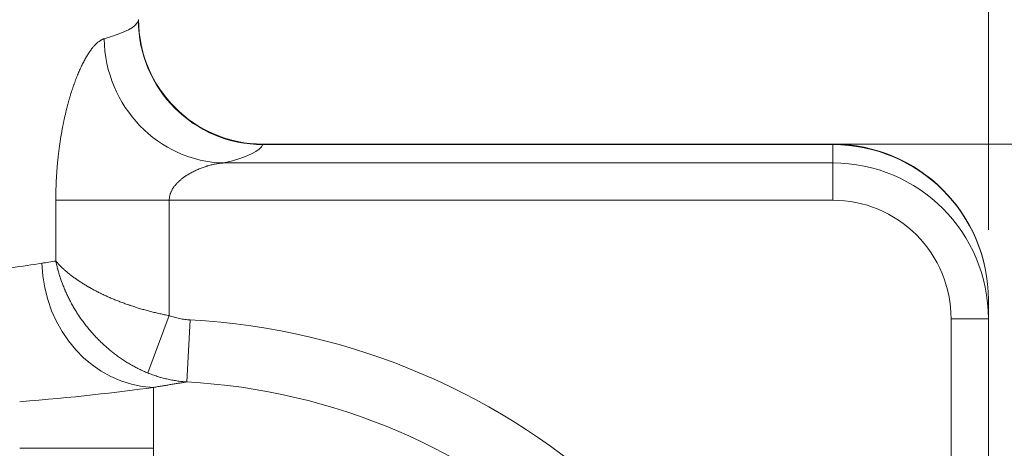
# Model space of a CAD drawing. Units: inches. Extents: x -19.9 to 49.2, y -9.4 to 17.2.
# Drawn here: x 8.3 to 9, y 9.6 to 9.9 of the extents above; entities that cross this region are included whole.
import ezdxf

# ---------------------------------------------------------------- set-up
doc = ezdxf.new("R2010")
doc.units = ezdxf.units.IN
doc.header["$MEASUREMENT"] = 0
doc.layers.add('1', color=7, linetype='Continuous', true_color=0xffffff)
doc.styles.add('Arial', font='arial.ttf')
doc.dimstyles.get("Standard").update_dxf_attribs({"dimtxt": 0.18, "dimasz": 0.18, "dimexe": 0.18, "dimexo": 0.0625, "dimgap": 0.09, "dimtad": 0, "dimtih": 1, "dimtoh": 1, "dimdec": 4, "dimzin": 0, "dimdsep": 46, "dimtxsty": 'Standard', "dimcen": 0.09, "dimadec": 0, "dimazin": 0, "dimtfac": 1, "dimtdec": 4, "dimtofl": 0, "dimtmove": 0, "dimatfit": 3, "dimfxl": 1, "dimtolj": 1, "dimtzin": 0, "dimarcsym": 0})

# ---------------------------------------------------------------- blocks, each defined once
blk = doc.blocks.new('_U4')
at = {"layer": '1', "color": 152, "linetype": 'Continuous', "lineweight": 13, "transparency": 16777216}
for p, q in [((7.75415, 10.58807), (9.38531, 10.58807)), ((8.69794, 9.82218), (9.38531, 9.82218))]:
    blk.add_line(p, q, dxfattribs=at)
at = {"layer": '1', "color": 27, "linetype": 'Continuous', "lineweight": 13, "transparency": 16777216}
for p, q in [((9.26031, 10.46307), (9.26031, 10.40546)), ((9.26031, 9.94718), (9.26031, 10.0048))]:
    blk.add_line(p, q, dxfattribs=at)
at = {"layer": '1', "color": 27, "linetype": 'Continuous', "lineweight": 70, "transparency": 16777216}
for points in [[(9.23947, 10.46307), (9.28114, 10.46307), (9.26031, 10.58807)], [(9.23947, 9.94718), (9.28114, 9.94718), (9.26031, 9.82218)]]:
    blk.add_solid(points, dxfattribs=at)
at = {"layer": 'Defpoints', "color": 0, "linetype": 'Continuous', "lineweight": 70, "transparency": 16777216}
for p in [(7.69165, 10.58807), (8.63544, 9.82218), (9.26031, 9.82218)]:
    blk.add_point(p, dxfattribs=at)
at = {"layer": '1', "color": 23, "linetype": 'Continuous', "lineweight": 15, "transparency": 16777216, "insert": (9.19644, 10.0673), "char_height": 0.125, "attachment_point": 1, "rotation": 90, "style": 'Arial'}
blk.add_mtext('\\A1;350', dxfattribs=at)
blk = doc.blocks.new('_U5')
at = {"layer": '1', "color": 152, "lineweight": 13}
blk.add_line((8.94511, 9.76196), (8.94511, 11.05436), dxfattribs=at)
blk = doc.blocks.new('_U7')
at = {"layer": '1', "color": 152, "lineweight": 13}
blk.add_line((8.89825, 9.82218), (9.38531, 9.82218), dxfattribs=at)

msp = doc.modelspace()

# ---------------------------------------------------------------- linework, layer by layer
at = {"layer": '1', "color": 27, "linetype": 'Continuous', "lineweight": 15}
for p, q in [((8.347653, 9.909098), (8.347813, 9.909673)), ((8.835751, 9.822184), (8.43512, 9.822184)), ((8.835751, 9.821822), (8.43512, 9.821822)), ((8.835751, 9.822184), (8.835751, 9.821822)), ((8.835751, 9.821822), (8.835751, 9.808959)), ((8.407789, 9.808959), (8.835751, 9.808959)), ((8.835751, 9.808959), (8.835751, 9.782776)), ((8.369333, 9.782776), (8.289605, 9.782776)), ((8.289605, 9.739985), (8.289605, 9.782776)), ((8.835751, 9.782776), (8.369333, 9.782776)), ((8.369333, 9.782776), (8.369333, 9.701658)), ((8.945112, 9.712727), (8.945112, 9.712822)), ((8.945112, 9.699459), (8.945112, 9.712727)), ((8.369333, 9.701658), (8.354257, 9.661363)), ((8.383947, 9.69862), (8.381607, 9.655045)), ((8.945112, 9.699459), (8.918865, 9.699459)), ((8.918865, 9.204557), (8.918865, 9.699459)), ((8.945112, 9.699459), (8.945112, 9.134518)), ((8.358202, 9.60838), (8.358202, 9.651183)), ((8.358202, 9.60838), (8.26421, 9.60838)), ((8.358202, 9.413053), (8.358202, 9.60838))]:
    msp.add_line(p, q, dxfattribs=at)
for centre, radius, start, end in [((8.435302, 9.909673), 0.087489, 180.030466, 269.922664), ((8.835751, 9.712822), 0.109361, 0, 90)]:
    msp.add_arc(centre, radius, start, end, dxfattribs=at)
for centre, major_axis, ratio, start_param, end_param in [((7.691645, 9.910249), (-0.656168, 0), 0.0792504, 2.868727, 3.1194668), ((8.43512, 9.909098), (-0.083412, 0.026397), 0.9973211, 0.307267, 1.87652), ((8.407789, 9.896235), (-0.021209, 0.084879), 0.9608265, 1.3351684, 2.8871648), ((7.691645, 9.822973), (-0.743657, 0), 0.0699268, 2.868727, 3.1194668), ((8.835751, 9.712727), (0.109361, 0), 0.9975641, 0, 1.5707963), ((8.835751, 9.699459), (0, 0.1095), 0.9987304, 4.712389, 6.2831853), ((8.835751, 9.699459), (0, -0.083318), 0.9975641, 1.5707963, 3.1415927), ((7.691645, 9.761516), (-0.656168, 0), 0.0792504, 2.5438826, 2.6822035), ((8.358202, 9.738458), (-0.012245, 0.086628), 0.8945681, 1.4450119, 2.9848733), ((8.358202, 9.216946), (0, -0.482365), 0.9975641, 1.7021246, 3.0880651), ((8.358202, 9.216946), (0, 0.438727), 0.9970789, 4.8568673, 6.2296578), ((7.691645, 9.67424), (-0.743657, 0), 0.0699268, 2.4495291, 2.6822035)]:
    msp.add_ellipse(centre, major_axis=major_axis, ratio=ratio, start_param=start_param, end_param=end_param, dxfattribs=at)
for points, knots in [([(8.289605, 9.782776), (8.289605, 9.783646), (8.289613, 9.785385), (8.289648, 9.78799), (8.289708, 9.790593), (8.28977, 9.792543), (8.289811, 9.793626), (8.289824, 9.79395), (8.289828, 9.794059), (8.289837, 9.794275), (8.289859, 9.794816), (8.28992, 9.796219), (8.290028, 9.798368), (8.290181, 9.800933), (8.290356, 9.803482), (8.290553, 9.806018), (8.290772, 9.808538), (8.291014, 9.811044), (8.291277, 9.813535), (8.291561, 9.816012), (8.291867, 9.818475), (8.292193, 9.820922), (8.292541, 9.823356), (8.292911, 9.825774), (8.293301, 9.828178), (8.293609, 9.829969), (8.293795, 9.83101), (8.293839, 9.831258), (8.293857, 9.831357), (8.293866, 9.831407), (8.293893, 9.831555), (8.293982, 9.832049), (8.294218, 9.833329), (8.294593, 9.835277), (8.295059, 9.837581), (8.295541, 9.839854), (8.29604, 9.842094), (8.296555, 9.844302), (8.297086, 9.846478), (8.297632, 9.848622), (8.298193, 9.850733), (8.298769, 9.852813), (8.299359, 9.854861), (8.299965, 9.856876), (8.300584, 9.858858), (8.301217, 9.860807), (8.301757, 9.862403), (8.302141, 9.863506), (8.302306, 9.863975), (8.302376, 9.86417), (8.302403, 9.864248), (8.302459, 9.864404), (8.302723, 9.865142), (8.303198, 9.866443), (8.303877, 9.868231), (8.304564, 9.86997), (8.305258, 9.87166), (8.305959, 9.873302), (8.306666, 9.874895), (8.30738, 9.876439), (8.3081, 9.877934), (8.308825, 9.879381), (8.309556, 9.880777), (8.310293, 9.882124), (8.311035, 9.88342), (8.311782, 9.884664), (8.312408, 9.885658), (8.312785, 9.886234), (8.312943, 9.886472), (8.312975, 9.886519), (8.313038, 9.886614), (8.313132, 9.886755), (8.313479, 9.887266), (8.314045, 9.888074), (8.314796, 9.889086), (8.315545, 9.890036), (8.316291, 9.890922), (8.317033, 9.891745), (8.317772, 9.892504), (8.318507, 9.8932), (8.319238, 9.893832), (8.319966, 9.8944), (8.320689, 9.894902), (8.321408, 9.895339), (8.322122, 9.89571), (8.322832, 9.896012), (8.323302, 9.896168), (8.323537, 9.896235)], [0, 0, 0, 0, 0.015625, 0.03125, 0.046875, 0.0625, 0.0664063, 0.0664063, 0.0683594, 0.0683594, 0.0703125, 0.078125, 0.09375, 0.109375, 0.125, 0.140625, 0.15625, 0.171875, 0.1875, 0.203125, 0.21875, 0.234375, 0.25, 0.265625, 0.28125, 0.296875, 0.3007813, 0.3017578, 0.3017578, 0.3027344, 0.3027344, 0.3046875, 0.3125, 0.328125, 0.34375, 0.359375, 0.375, 0.390625, 0.40625, 0.421875, 0.4375, 0.453125, 0.46875, 0.484375, 0.5, 0.515625, 0.53125, 0.5390625, 0.5429688, 0.5429688, 0.5439453, 0.5449219, 0.546875, 0.5625, 0.578125, 0.59375, 0.609375, 0.625, 0.640625, 0.65625, 0.671875, 0.6875, 0.703125, 0.71875, 0.734375, 0.75, 0.765625, 0.7734375, 0.7734375, 0.7753906, 0.7753906, 0.7773438, 0.78125, 0.796875, 0.8125, 0.828125, 0.84375, 0.859375, 0.875, 0.890625, 0.90625, 0.921875, 0.9375, 0.953125, 0.96875, 0.984375, 1, 1, 1, 1]), ([(8.407789, 9.808959), (8.407334, 9.808933), (8.406421, 9.808864), (8.405043, 9.808717), (8.403658, 9.808527), (8.402267, 9.808295), (8.400869, 9.808023), (8.399465, 9.807711), (8.398055, 9.807359), (8.397112, 9.807098), (8.396404, 9.806893), (8.396167, 9.806823), (8.395872, 9.806733), (8.395813, 9.806715), (8.395694, 9.806679), (8.395517, 9.806624), (8.394867, 9.80642), (8.393804, 9.806069), (8.392391, 9.805564), (8.390983, 9.805021), (8.389579, 9.804439), (8.38818, 9.803817), (8.386788, 9.803154), (8.385404, 9.802447), (8.384486, 9.801945), (8.383972, 9.801654), (8.383915, 9.801621), (8.383829, 9.801572), (8.383801, 9.801556), (8.383744, 9.801523), (8.383601, 9.801441), (8.383231, 9.801226), (8.382666, 9.800888), (8.381993, 9.800471), (8.381326, 9.800042), (8.380665, 9.799601), (8.380011, 9.799147), (8.379363, 9.79868), (8.378723, 9.798199), (8.378091, 9.797703), (8.377467, 9.797192), (8.376852, 9.796665), (8.376246, 9.79612), (8.37565, 9.795558), (8.375066, 9.794975), (8.374684, 9.794573), (8.374401, 9.794265), (8.374307, 9.794162), (8.374191, 9.794031), (8.374168, 9.794005), (8.374121, 9.793953), (8.374052, 9.793874), (8.373798, 9.793583), (8.373393, 9.793099), (8.372875, 9.792433), (8.372379, 9.791747), (8.371908, 9.791038), (8.371612, 9.790549), (8.371397, 9.790175), (8.371292, 9.789987), (8.371189, 9.789796), (8.371139, 9.7897), (8.371122, 9.789668), (8.371088, 9.789604), (8.370938, 9.789314), (8.37067, 9.788761), (8.370332, 9.787961), (8.370037, 9.787141), (8.369788, 9.786301), (8.369655, 9.785726), (8.369593, 9.785417), (8.369589, 9.785399), (8.369582, 9.785362), (8.369579, 9.785344), (8.369568, 9.785289), (8.369548, 9.785179), (8.369503, 9.784923), (8.369426, 9.784409), (8.369353, 9.783671), (8.369333, 9.783075), (8.369333, 9.782776)], [0, 0, 0, 0, 0.03125, 0.0625, 0.09375, 0.125, 0.15625, 0.1875, 0.21875, 0.25, 0.25, 0.265625, 0.265625, 0.2695313, 0.2695313, 0.2734375, 0.28125, 0.3125, 0.34375, 0.375, 0.40625, 0.4375, 0.46875, 0.5, 0.53125, 0.53125, 0.5351563, 0.5351563, 0.5371094, 0.5371094, 0.5390625, 0.546875, 0.5625, 0.578125, 0.59375, 0.609375, 0.625, 0.640625, 0.65625, 0.671875, 0.6875, 0.703125, 0.71875, 0.734375, 0.75, 0.765625, 0.765625, 0.7734375, 0.7734375, 0.7753906, 0.7753906, 0.7773438, 0.78125, 0.796875, 0.8125, 0.828125, 0.84375, 0.859375, 0.859375, 0.8671875, 0.8710938, 0.8710938, 0.8730469, 0.8730469, 0.875, 0.890625, 0.90625, 0.921875, 0.9375, 0.953125, 0.953125, 0.9541016, 0.9541016, 0.9550781, 0.9550781, 0.9570313, 0.9609375, 0.96875, 0.984375, 1, 1, 1, 1]), ([(8.369333, 9.701658), (8.36822, 9.701866), (8.366007, 9.702299), (8.36272, 9.702999), (8.359466, 9.703748), (8.356244, 9.704545), (8.353053, 9.70539), (8.349894, 9.706281), (8.346765, 9.707219), (8.3447, 9.707876), (8.343159, 9.70838), (8.342518, 9.708593), (8.341816, 9.70883), (8.341625, 9.708895), (8.341497, 9.708938), (8.341433, 9.70896), (8.341115, 9.709069), (8.339845, 9.709505), (8.337592, 9.710306), (8.334656, 9.711406), (8.331787, 9.712537), (8.328984, 9.713699), (8.326246, 9.714891), (8.323571, 9.716112), (8.320959, 9.717363), (8.31841, 9.718643), (8.315924, 9.719952), (8.314308, 9.720843), (8.313411, 9.721351), (8.313312, 9.721407), (8.313114, 9.72152), (8.312817, 9.721689), (8.312129, 9.722085), (8.310771, 9.722881), (8.308884, 9.724028), (8.306703, 9.72542), (8.304605, 9.726827), (8.302588, 9.72825), (8.301298, 9.729208), (8.300351, 9.72993), (8.300039, 9.730171), (8.299653, 9.730474), (8.299576, 9.730534), (8.299422, 9.730655), (8.299192, 9.730837), (8.298358, 9.731504), (8.297036, 9.732599), (8.29592, 9.733578), (8.295106, 9.734313), (8.294771, 9.73462), (8.294442, 9.734927), (8.294311, 9.73505), (8.294246, 9.735112), (8.294051, 9.735296), (8.293406, 9.735911), (8.292784, 9.736528), (8.292243, 9.737083), (8.292183, 9.737144), (8.292064, 9.737268), (8.292004, 9.73733), (8.291827, 9.737515), (8.291474, 9.737885), (8.291131, 9.738256), (8.290794, 9.738626), (8.290682, 9.73875), (8.290461, 9.738997), (8.290352, 9.739121), (8.290135, 9.739368), (8.290027, 9.739491), (8.289867, 9.739677), (8.289788, 9.73977), (8.289696, 9.739878), (8.289655, 9.739926), (8.28964, 9.739944), (8.289638, 9.739946), (8.289637, 9.739947), (8.289637, 9.739947), (8.289636, 9.739948), (8.289636, 9.739949), (8.289631, 9.739954), (8.289621, 9.739966), (8.289611, 9.739978), (8.289605, 9.739985)], [0, 0, 0, 0, 0.03125, 0.0625, 0.09375, 0.125, 0.15625, 0.1875, 0.21875, 0.25, 0.25, 0.265625, 0.2695312, 0.2714844, 0.2714844, 0.2734375, 0.2734375, 0.28125, 0.3125, 0.34375, 0.375, 0.40625, 0.4375, 0.46875, 0.5, 0.53125, 0.5625, 0.59375, 0.59375, 0.5976562, 0.5976562, 0.6015625, 0.609375, 0.625, 0.65625, 0.6875, 0.71875, 0.75, 0.78125, 0.78125, 0.796875, 0.796875, 0.8007812, 0.8007812, 0.8046875, 0.8125, 0.84375, 0.875, 0.875, 0.890625, 0.8945312, 0.8945312, 0.8984375, 0.8984375, 0.90625, 0.9375, 0.9375, 0.9414062, 0.9414062, 0.9453125, 0.9453125, 0.953125, 0.96875, 0.96875, 0.9765625, 0.9765625, 0.984375, 0.984375, 0.9921875, 0.9921875, 0.9960937, 0.9980469, 0.9990234, 0.9991455, 0.999176, 0.999176, 0.9991913, 0.9991913, 0.9992065, 0.9992676, 0.9995117, 1, 1, 1, 1]), ([(8.354257, 9.661363), (8.353216, 9.661788), (8.351153, 9.662675), (8.348112, 9.664106), (8.345125, 9.665638), (8.342189, 9.667267), (8.339306, 9.668994), (8.336473, 9.670817), (8.333691, 9.672735), (8.33187, 9.674078), (8.330518, 9.675109), (8.329957, 9.675543), (8.329343, 9.676028), (8.329176, 9.676161), (8.329065, 9.67625), (8.329009, 9.676294), (8.328732, 9.676516), (8.327625, 9.677409), (8.325674, 9.679047), (8.323155, 9.681297), (8.320718, 9.683611), (8.31836, 9.685988), (8.316081, 9.688428), (8.313879, 9.690929), (8.311754, 9.693491), (8.309706, 9.696113), (8.307734, 9.698796), (8.306471, 9.700626), (8.305813, 9.701608), (8.305775, 9.701666), (8.305698, 9.701782), (8.305582, 9.701955), (8.305314, 9.702361), (8.304783, 9.703174), (8.303741, 9.704807), (8.302312, 9.707162), (8.300689, 9.710021), (8.299158, 9.712912), (8.297717, 9.715836), (8.296817, 9.717806), (8.296274, 9.719044), (8.296112, 9.719416), (8.295953, 9.719789), (8.295873, 9.719975), (8.29582, 9.7201), (8.295558, 9.720722), (8.294915, 9.722279), (8.293946, 9.724782), (8.293236, 9.726795), (8.292727, 9.728308), (8.292561, 9.728813), (8.292319, 9.729572), (8.292239, 9.729825), (8.292081, 9.730332), (8.291692, 9.731598), (8.291329, 9.732866), (8.290986, 9.734136), (8.290918, 9.73439), (8.290785, 9.734898), (8.290588, 9.735661), (8.290401, 9.736424), (8.29022, 9.737187), (8.29016, 9.737442), (8.290044, 9.73795), (8.289986, 9.738205), (8.289874, 9.738714), (8.289791, 9.739096), (8.289697, 9.739541), (8.28965, 9.739764), (8.28963, 9.739863), (8.289622, 9.7399), (8.289621, 9.739905), (8.289621, 9.739906), (8.289621, 9.739907), (8.289621, 9.739908), (8.28962, 9.73991), (8.289618, 9.739921), (8.289613, 9.739946), (8.289608, 9.73997), (8.289605, 9.739985)], [0, 0, 0, 0, 0.03125, 0.0625, 0.09375, 0.125, 0.15625, 0.1875, 0.21875, 0.25, 0.25, 0.265625, 0.2695312, 0.2714844, 0.2714844, 0.2734375, 0.2734375, 0.28125, 0.3125, 0.34375, 0.375, 0.40625, 0.4375, 0.46875, 0.5, 0.53125, 0.5625, 0.59375, 0.59375, 0.5957031, 0.5957031, 0.5976562, 0.6015625, 0.609375, 0.625, 0.65625, 0.6875, 0.71875, 0.75, 0.78125, 0.78125, 0.7890625, 0.7929687, 0.7929687, 0.7949219, 0.796875, 0.8125, 0.84375, 0.875, 0.875, 0.890625, 0.890625, 0.8984375, 0.8984375, 0.90625, 0.9375, 0.9375, 0.9453125, 0.9453125, 0.953125, 0.96875, 0.96875, 0.9765625, 0.9765625, 0.984375, 0.984375, 0.9921875, 0.9960938, 0.9980469, 0.9990234, 0.9991455, 0.999176, 0.999176, 0.9991913, 0.9991913, 0.9992065, 0.9992676, 0.9995117, 1, 1, 1, 1])]:
    msp.add_open_spline(points, degree=3, knots=knots, dxfattribs=at)
for points in [[(8.279784, 9.738458), (8.281481, 9.73873), (8.284814, 9.739255), (8.288028, 9.739747), (8.289605, 9.739985)], [(8.369333, 9.701658), (8.369922, 9.701437), (8.371106, 9.701021), (8.372897, 9.700467), (8.374702, 9.699984), (8.376522, 9.699571), (8.378356, 9.699227), (8.380204, 9.698951), (8.382067, 9.698745), (8.383319, 9.698654), (8.383947, 9.69862)], [(8.381607, 9.655045), (8.380426, 9.655123), (8.378075, 9.655327), (8.374579, 9.655772), (8.371114, 9.656355), (8.36768, 9.657076), (8.364277, 9.657933), (8.360904, 9.658929), (8.357562, 9.660064), (8.355355, 9.660914), (8.354257, 9.661363)], [(8.381607, 9.655045), (8.380741, 9.654901), (8.378983, 9.654611), (8.376264, 9.654166), (8.373462, 9.653709), (8.370579, 9.653238), (8.367613, 9.652752), (8.364564, 9.652249), (8.361432, 9.651728), (8.359288, 9.651367), (8.358202, 9.651183)]]:
    msp.add_open_spline(points, degree=3, dxfattribs=at)

# ---------------------------------------------------------------- block references
at = {"layer": '1', "color": 23, "linetype": 'Continuous', "lineweight": 15}
for name in ['_U5', '_U7']:
    msp.add_blockref(name, (0, 0), dxfattribs=at)

# ---------------------------------------------------------------- dimensions: what is measured, and where the dimension line sits
dim = msp.add_linear_dim(base=(9.260306, 9.822184), p1=(7.691645, 10.588074), p2=(8.635435, 9.822184), angle=90, dimstyle='Standard', override={"dimtxt": 0.125, "dimasz": 0.125, "dimexe": 0.125, "dimexo": 0.0625, "dimgap": 0.0625, "dimtih": 0, "dimtoh": 0, "dimdec": 0, "dimlfac": 457.2, "dimzin": 8, "dimdsep": 46, "dimlunit": 2, "dimtxsty": 'Arial', "dimsah": 1, "dimse1": 0, "dimse2": 0, "dimsd1": 0, "dimsd2": 0, "dimclrd": 27, "dimclre": 152, "dimclrt": 23, "dimtol": 0, "dimtm": -0.1, "dimtfac": 1, "dimtdec": 2, "dimtofl": 1, "dimtmove": 0, "dimatfit": 2, "dimtzin": 8, "dimlwd": 13, "dimlwe": 13}, dxfattribs=at)
dim.commit()
dim.dimension.update_dxf_attribs({"geometry": '_U4', "text_midpoint": (9.260306, 10.205129), "dimtype": 160})

doc.saveas('drawing.dxf')
